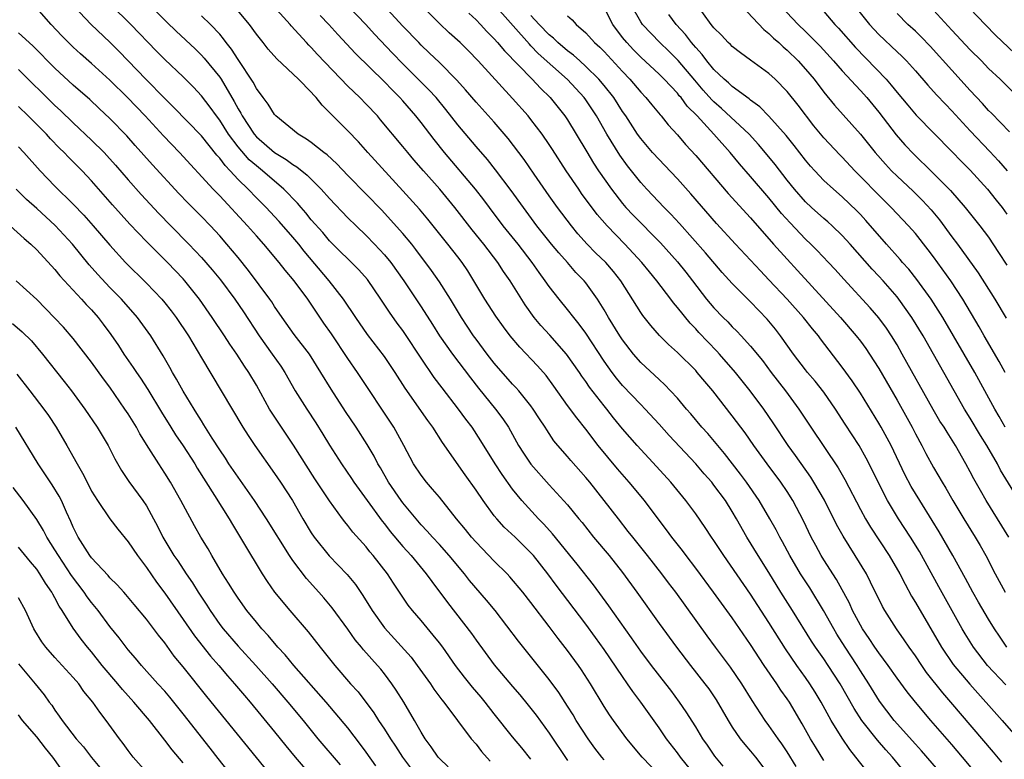
# Model space of a CAD drawing. Units: inches. Extents: x 2634000 to 2635334, y 1440000 to 1443000.
# Drawn here: x 2635075 to 2635183, y 1440447 to 1440528 of the extents above; entities that cross this region are included whole.
import ezdxf

# ---------------------------------------------------------------- set-up
doc = ezdxf.new("R2010")
doc.units = ezdxf.units.IN
doc.header["$MEASUREMENT"] = 0
doc.layers.add('LD26341440_2ft', color=17, linetype='Continuous')

msp = doc.modelspace()

# ---------------------------------------------------------------- linework, layer by layer
at = {"layer": 'LD26341440_2ft'}
for points, elevation in [([(2635182.44, 1440446.44), (2635181.54, 1440447.54), (2635176.88, 1440453), (2635176, 1440454), (2635174.23, 1440456.23), (2635173.69, 1440457), (2635173, 1440458.04), (2635172.31, 1440459), (2635171.79, 1440459.79), (2635170.94, 1440461), (2635169.66, 1440463), (2635169.42, 1440463.42), (2635168.11, 1440466.11), (2635167.65, 1440467), (2635166.43, 1440469), (2635165.1, 1440471.1), (2635164.39, 1440472.39), (2635163.06, 1440475.06), (2635161.92, 1440477), (2635161.57, 1440477.57), (2635159.91, 1440479.91), (2635159.1, 1440481), (2635157.48, 1440483.48), (2635156.44, 1440485), (2635154.95, 1440487), (2635153.35, 1440489), (2635151.6, 1440491), (2635151.32, 1440491.32), (2635149.36, 1440493.36), (2635149, 1440493.77), (2635148.38, 1440494.38), (2635147, 1440496.1), (2635146.58, 1440496.58), (2635146.27, 1440497), (2635144.76, 1440499), (2635143.96, 1440499.96), (2635143.12, 1440501), (2635141.25, 1440503), (2635139.32, 1440505), (2635138.25, 1440506.25), (2635136.54, 1440508.54), (2635136.22, 1440509), (2635134.85, 1440511), (2635133.35, 1440513.35), (2635133, 1440513.88), (2635132.23, 1440515), (2635131, 1440516.6), (2635130.68, 1440517), (2635129, 1440518.9), (2635125.24, 1440523), (2635124.14, 1440524.14), (2635123.26, 1440525), (2635122.08, 1440526.08), (2635121, 1440527.1), (2635115, 1440533.22)], 10576), ([(2635179.81, 1440445), (2635178.16, 1440447), (2635177, 1440448.36), (2635174.7, 1440451), (2635173, 1440453), (2635172.11, 1440454.11), (2635171, 1440455.62), (2635170.03, 1440457), (2635169, 1440458.37), (2635168.56, 1440459), (2635167.95, 1440459.95), (2635167.22, 1440461), (2635167, 1440461.39), (2635166.15, 1440463), (2635165.8, 1440463.8), (2635164.39, 1440466.39), (2635163, 1440468.54), (2635162.72, 1440469), (2635162.11, 1440470.11), (2635161.63, 1440471), (2635160.79, 1440472.79), (2635159.63, 1440475), (2635159, 1440475.98), (2635158.31, 1440477), (2635156.81, 1440479), (2635155.36, 1440481), (2635154.39, 1440482.39), (2635153, 1440484.26), (2635150.87, 1440487), (2635150, 1440488), (2635149.18, 1440489), (2635149, 1440489.19), (2635147, 1440491.17), (2635146.03, 1440492.04), (2635145.04, 1440493.04), (2635144.11, 1440494.11), (2635143.22, 1440495.22), (2635143, 1440495.54), (2635140.81, 1440499), (2635140.02, 1440500.02), (2635139.17, 1440501), (2635138.07, 1440502.07), (2635137.16, 1440503), (2635136.14, 1440504.14), (2635135.42, 1440505), (2635133.92, 1440507), (2635133, 1440508.28), (2635131.35, 1440510.65), (2635130.25, 1440512.25), (2635128.53, 1440514.53), (2635127, 1440516.32), (2635125, 1440518.52), (2635123.86, 1440519.86), (2635122.92, 1440520.92), (2635121, 1440522.85), (2635119.9, 1440523.9), (2635119, 1440524.73), (2635118.74, 1440525), (2635117, 1440526.81), (2635114.04, 1440530.03)], 10574), ([(2635145, 1440445.04), (2635143.15, 1440447), (2635141.48, 1440449), (2635140.01, 1440451), (2635139.6, 1440451.6), (2635139, 1440452.52), (2635137.51, 1440455), (2635136.52, 1440456.52), (2635136.19, 1440457), (2635135, 1440458.63), (2635133.96, 1440459.96), (2635133, 1440461.25), (2635131, 1440463.87), (2635130.1, 1440465), (2635128.69, 1440466.69), (2635128.4, 1440467), (2635127, 1440468.38), (2635125, 1440470.45), (2635124.51, 1440471), (2635123.84, 1440471.84), (2635122.87, 1440473), (2635121, 1440475.36), (2635120.26, 1440476.26), (2635119.59, 1440477), (2635119, 1440477.76), (2635118.18, 1440479), (2635117.13, 1440481), (2635116.02, 1440483), (2635112.05, 1440489), (2635111, 1440490.52), (2635109.2, 1440493.2), (2635108.38, 1440494.38), (2635106.61, 1440497), (2635105.14, 1440499), (2635104.16, 1440500.16), (2635103.5, 1440501), (2635101.81, 1440503), (2635101, 1440503.89), (2635100.02, 1440505), (2635097, 1440508.26), (2635096.29, 1440509), (2635092.62, 1440513), (2635090.84, 1440514.84), (2635088.84, 1440517), (2635086.92, 1440519), (2635085, 1440520.9), (2635083, 1440522.72), (2635081.79, 1440523.79), (2635081, 1440524.51), (2635080.49, 1440525), (2635079.76, 1440525.76), (2635078.58, 1440527), (2635077, 1440528.77)], 10556), ([(2635152.19, 1440441), (2635147.34, 1440447), (2635147, 1440447.47), (2635145.8, 1440449), (2635145, 1440450.18), (2635143.02, 1440453), (2635142.14, 1440454.14), (2635141.56, 1440455), (2635141, 1440455.78), (2635139, 1440458.74), (2635138.05, 1440460.05), (2635137, 1440461.49), (2635133.76, 1440465.76), (2635132.84, 1440467), (2635131.27, 1440469), (2635131, 1440469.31), (2635129.28, 1440471), (2635128.09, 1440472.09), (2635127.27, 1440473), (2635127, 1440473.33), (2635125.77, 1440475), (2635125, 1440476.14), (2635123.81, 1440477.81), (2635121.34, 1440481.34), (2635120.28, 1440483), (2635119.73, 1440483.73), (2635117.26, 1440487.26), (2635116.18, 1440489), (2635115, 1440490.75), (2635113.15, 1440493.15), (2635111.88, 1440495), (2635110.54, 1440497), (2635108.97, 1440499), (2635106.24, 1440502.24), (2635105.64, 1440503), (2635105, 1440503.77), (2635103.49, 1440505.49), (2635103, 1440506.02), (2635102.07, 1440507), (2635101, 1440508.07), (2635100.1, 1440509), (2635099, 1440510.07), (2635098.15, 1440511), (2635097.58, 1440511.58), (2635097, 1440512.37), (2635096.7, 1440512.7), (2635095, 1440514.83), (2635091.96, 1440517.96), (2635091, 1440518.91), (2635088.92, 1440521), (2635086.02, 1440524.02), (2635085, 1440525.04), (2635082.95, 1440527), (2635081.06, 1440529)], 10558), ([(2635152.02, 1440446.02), (2635151.1, 1440447.1), (2635150.3, 1440448.3), (2635149.79, 1440449), (2635149, 1440450.28), (2635147.95, 1440451.95), (2635147.24, 1440453), (2635146.29, 1440454.29), (2635145.75, 1440455), (2635144.17, 1440457), (2635143, 1440458.56), (2635142, 1440460), (2635139.52, 1440463.52), (2635137.82, 1440465.82), (2635136.06, 1440468.06), (2635133.37, 1440471.37), (2635132.41, 1440472.41), (2635131.82, 1440473), (2635129.99, 1440475), (2635129, 1440476.26), (2635127.85, 1440477.85), (2635127.1, 1440479), (2635125.53, 1440481.53), (2635124.58, 1440483), (2635123.9, 1440483.9), (2635123.09, 1440485), (2635121.29, 1440487.3), (2635120.43, 1440488.43), (2635119, 1440490.54), (2635117.23, 1440493.23), (2635117, 1440493.56), (2635116.39, 1440494.39), (2635115.56, 1440495.56), (2635114.61, 1440497), (2635113.13, 1440499.13), (2635112.2, 1440500.2), (2635109, 1440503.37), (2635108.26, 1440504.26), (2635107, 1440505.67), (2635106.41, 1440506.41), (2635105.88, 1440507), (2635105.48, 1440507.48), (2635104.02, 1440509), (2635101.69, 1440511), (2635101, 1440511.54), (2635100.22, 1440512.22), (2635099, 1440513.62), (2635097.96, 1440515), (2635097, 1440516.53), (2635096.63, 1440517), (2635095.96, 1440517.96), (2635095, 1440519.2), (2635094.13, 1440520.13), (2635093, 1440521.27), (2635091, 1440523.15), (2635090.08, 1440524.08), (2635087.28, 1440527), (2635085.12, 1440529.12)], 10560), ([(2635089.49, 1440529), (2635091.23, 1440527.23), (2635092.25, 1440526.25), (2635094.32, 1440524.32), (2635095, 1440523.65), (2635095.31, 1440523.31), (2635097, 1440521.22), (2635097.15, 1440521), (2635098.59, 1440518.59), (2635099, 1440517.79), (2635099.3, 1440517.3), (2635099.45, 1440517), (2635100.76, 1440515), (2635101, 1440514.72), (2635103, 1440512.99), (2635104.25, 1440512.25), (2635105, 1440511.68), (2635105.43, 1440511.43), (2635106.54, 1440510.54), (2635108.09, 1440509), (2635109, 1440508), (2635111, 1440505.89), (2635111.89, 1440505), (2635113, 1440503.93), (2635113.91, 1440503), (2635115, 1440501.84), (2635115.69, 1440501), (2635117.12, 1440499), (2635119, 1440496.16), (2635120.24, 1440494.24), (2635121.01, 1440493), (2635122.42, 1440491), (2635124.39, 1440488.39), (2635125.28, 1440487.28), (2635127.14, 1440485), (2635127.93, 1440483.93), (2635128.54, 1440483), (2635129.66, 1440481), (2635130.18, 1440480.18), (2635130.99, 1440478.99), (2635133, 1440476.73), (2635135, 1440474.52), (2635136.23, 1440473), (2635136.59, 1440472.59), (2635137.85, 1440471), (2635139.53, 1440469), (2635141, 1440467.14), (2635142.56, 1440465), (2635145, 1440461.57), (2635146.89, 1440459), (2635148.43, 1440457), (2635150.01, 1440455), (2635150.43, 1440454.43), (2635151.24, 1440453.24), (2635152.55, 1440451), (2635153, 1440450.27), (2635153.86, 1440449), (2635154.36, 1440448.36), (2635155, 1440447.64), (2635155.53, 1440447), (2635157, 1440445.05)], 10562), ([(2635163, 1440446.63), (2635162.1, 1440448.1), (2635161.56, 1440449), (2635160.64, 1440450.64), (2635159.25, 1440453), (2635159, 1440453.37), (2635158.31, 1440454.31), (2635157.87, 1440455), (2635156.5, 1440457), (2635155, 1440459.3), (2635153, 1440462.2), (2635151.81, 1440463.81), (2635150.95, 1440465), (2635149, 1440467.64), (2635147.95, 1440469), (2635147.55, 1440469.55), (2635146.39, 1440471), (2635145.81, 1440471.81), (2635145, 1440472.86), (2635143.39, 1440475), (2635141.74, 1440477), (2635140.46, 1440478.46), (2635138.34, 1440481), (2635137, 1440482.79), (2635136.02, 1440484.02), (2635135, 1440485.4), (2635133.5, 1440487.5), (2635132.65, 1440488.65), (2635131.72, 1440489.72), (2635129.77, 1440491.77), (2635128.73, 1440493), (2635127.99, 1440493.99), (2635127.15, 1440495.15), (2635125.97, 1440497), (2635124.77, 1440499), (2635124.09, 1440500.09), (2635123.47, 1440501), (2635123, 1440501.61), (2635121.92, 1440503), (2635120.33, 1440505), (2635119.74, 1440505.74), (2635118.81, 1440506.81), (2635117, 1440508.83), (2635113.19, 1440513), (2635112.16, 1440514.16), (2635111, 1440515.38), (2635109.18, 1440517.18), (2635109, 1440517.39), (2635108.18, 1440518.18), (2635107.54, 1440519), (2635107.27, 1440519.27), (2635107, 1440519.6), (2635105.61, 1440521), (2635103.23, 1440523.23), (2635102.3, 1440524.3), (2635101.73, 1440525), (2635101, 1440525.93), (2635100.24, 1440527), (2635098.76, 1440528.76)], 10566), ([(2635167.59, 1440445.59), (2635166.51, 1440447), (2635165.83, 1440447.83), (2635165, 1440449.07), (2635163.82, 1440451), (2635162.71, 1440453), (2635162.07, 1440454.07), (2635161.48, 1440455), (2635161, 1440455.68), (2635160.04, 1440457), (2635158.8, 1440458.8), (2635157, 1440461.7), (2635155, 1440464.8), (2635152.07, 1440469), (2635151, 1440470.64), (2635150.74, 1440471), (2635150.05, 1440472.05), (2635149, 1440473.54), (2635147.93, 1440475), (2635146.28, 1440477), (2635144.72, 1440478.72), (2635142.61, 1440481), (2635141, 1440482.84), (2635140.03, 1440484.03), (2635139.29, 1440485), (2635139, 1440485.35), (2635137.4, 1440487.4), (2635137, 1440487.99), (2635136.57, 1440488.57), (2635136.29, 1440489), (2635134.88, 1440491), (2635133.06, 1440493.06), (2635132.1, 1440494.1), (2635131.36, 1440495), (2635130.37, 1440496.37), (2635128.72, 1440499), (2635128.01, 1440500.01), (2635127.38, 1440501), (2635125.85, 1440503), (2635124.57, 1440504.57), (2635122.7, 1440507), (2635121.03, 1440509), (2635119.25, 1440511), (2635118.21, 1440512.21), (2635117.54, 1440513), (2635117, 1440513.67), (2635114.58, 1440516.58), (2635114.22, 1440517), (2635113, 1440518.29), (2635112.29, 1440519), (2635111, 1440520.24), (2635107.7, 1440523.7), (2635107, 1440524.47), (2635106.73, 1440524.73), (2635106.48, 1440525), (2635104.82, 1440526.82), (2635104.68, 1440527), (2635102.88, 1440529)], 10568), ([(2635176.02, 1440445), (2635173.68, 1440447.68), (2635173, 1440448.42), (2635170.69, 1440451), (2635169.1, 1440453.1), (2635167.93, 1440455), (2635167, 1440456.42), (2635166.64, 1440457), (2635165.32, 1440459), (2635164.43, 1440460.43), (2635164.09, 1440461), (2635162.97, 1440463), (2635161.46, 1440465.46), (2635160.47, 1440467), (2635159.3, 1440469), (2635158.49, 1440470.49), (2635158.19, 1440471), (2635157.79, 1440471.79), (2635157.1, 1440473), (2635155.93, 1440475), (2635154.56, 1440477), (2635153.9, 1440477.9), (2635152.14, 1440480.14), (2635150.31, 1440482.31), (2635149.69, 1440483), (2635148.46, 1440484.46), (2635147.99, 1440485), (2635147, 1440486.17), (2635146.25, 1440487), (2635145.64, 1440487.64), (2635145, 1440488.21), (2635143, 1440490.08), (2635142.2, 1440491), (2635141, 1440492.56), (2635140.71, 1440493), (2635139.47, 1440495), (2635139, 1440495.82), (2635138.28, 1440497), (2635137, 1440498.79), (2635136.83, 1440499), (2635135.92, 1440499.92), (2635134.98, 1440500.98), (2635134.04, 1440502.04), (2635133.25, 1440503), (2635131.66, 1440505), (2635130.18, 1440507), (2635128.85, 1440508.85), (2635127.13, 1440511.13), (2635126.25, 1440512.25), (2635125, 1440513.68), (2635123, 1440516.04), (2635121.7, 1440517.7), (2635120.63, 1440519), (2635119.86, 1440519.86), (2635117, 1440522.7), (2635115.86, 1440523.86), (2635113.92, 1440525.92), (2635112.96, 1440527), (2635111.03, 1440529)], 10572), ([(2635182.87, 1440454.87), (2635180.87, 1440457), (2635179.35, 1440459), (2635178.45, 1440460.45), (2635178.13, 1440461), (2635175.58, 1440465.58), (2635173.44, 1440469.44), (2635172.48, 1440471), (2635171.15, 1440473), (2635169.94, 1440475), (2635168.93, 1440477), (2635168.3, 1440478.3), (2635167.62, 1440479.62), (2635166.85, 1440481), (2635165.33, 1440483.33), (2635164.27, 1440485), (2635163, 1440486.84), (2635162.04, 1440488.04), (2635161.23, 1440489), (2635161, 1440489.29), (2635159.7, 1440491), (2635158.28, 1440493), (2635157.71, 1440493.71), (2635156.8, 1440494.8), (2635155, 1440496.7), (2635153, 1440498.72), (2635151.91, 1440499.91), (2635150.06, 1440502.06), (2635147.24, 1440505.24), (2635146.29, 1440506.29), (2635145.57, 1440507), (2635143.67, 1440509), (2635143, 1440509.73), (2635141.54, 1440511.54), (2635140.7, 1440512.7), (2635139.29, 1440515), (2635138.15, 1440517), (2635137, 1440518.75), (2635136.82, 1440519), (2635135, 1440520.97), (2635131.8, 1440523.8), (2635131, 1440524.67), (2635130.83, 1440524.83), (2635127, 1440529.15)], 10580), ([(2635183.2, 1440471), (2635180.75, 1440475), (2635180.1, 1440476.1), (2635179.39, 1440477.39), (2635179, 1440478.13), (2635178.52, 1440479), (2635177.38, 1440481), (2635176.46, 1440482.46), (2635176.14, 1440483), (2635175.69, 1440483.69), (2635174.95, 1440484.95), (2635171.57, 1440491), (2635171, 1440491.99), (2635170.38, 1440493), (2635169.83, 1440493.83), (2635169, 1440494.94), (2635168.05, 1440496.05), (2635165.17, 1440499.17), (2635164.23, 1440500.23), (2635163.51, 1440501), (2635162.29, 1440502.29), (2635161.59, 1440503), (2635161, 1440503.56), (2635159.31, 1440505.31), (2635158.36, 1440506.36), (2635157, 1440508.05), (2635155, 1440510.38), (2635153.77, 1440511.77), (2635152.75, 1440513), (2635151, 1440515), (2635149.17, 1440517), (2635148.08, 1440518.08), (2635147.4, 1440519), (2635147.21, 1440519.21), (2635147, 1440519.47), (2635145.56, 1440521), (2635145, 1440521.56), (2635143, 1440523.41), (2635142.21, 1440524.21), (2635141.46, 1440525), (2635141, 1440525.58), (2635139.95, 1440527), (2635139, 1440528.83)], 10586), ([(2635184.34, 1440475), (2635182.32, 1440478.32), (2635181.96, 1440479), (2635180.82, 1440481), (2635180.12, 1440482.12), (2635179, 1440484.01), (2635178.38, 1440485), (2635177.23, 1440487), (2635173.84, 1440493), (2635172.61, 1440495), (2635171.18, 1440497), (2635171, 1440497.24), (2635169.48, 1440499), (2635169, 1440499.52), (2635168.27, 1440500.27), (2635165.88, 1440503), (2635165, 1440503.96), (2635163.92, 1440505), (2635163.44, 1440505.44), (2635163, 1440505.81), (2635161.66, 1440507), (2635161, 1440507.61), (2635159.79, 1440509), (2635159, 1440510), (2635157.7, 1440511.7), (2635157, 1440512.55), (2635155.87, 1440513.87), (2635154.83, 1440515), (2635151.82, 1440517.82), (2635151, 1440518.55), (2635150.77, 1440518.77), (2635149.82, 1440519.82), (2635148.89, 1440520.89), (2635147.07, 1440523.07), (2635146.06, 1440524.06), (2635145.08, 1440525), (2635143.18, 1440527), (2635143, 1440527.27), (2635142.04, 1440529)], 10588), ([(2635182.83, 1440489), (2635182.17, 1440490.17), (2635180.51, 1440493), (2635179.97, 1440493.97), (2635178.17, 1440497), (2635176.86, 1440499), (2635175, 1440501.6), (2635174.39, 1440502.39), (2635173, 1440504.16), (2635172.26, 1440505), (2635170.37, 1440507), (2635169, 1440508.34), (2635167, 1440510.39), (2635166.38, 1440511), (2635165, 1440512.48), (2635164.74, 1440512.74), (2635163, 1440514.61), (2635161.92, 1440515.92), (2635160.18, 1440518.18), (2635159, 1440519.67), (2635157.68, 1440521), (2635157, 1440521.63), (2635155, 1440523.1), (2635153.89, 1440523.89), (2635153, 1440524.58), (2635152.8, 1440524.79), (2635152.56, 1440525), (2635151.81, 1440525.81), (2635151, 1440526.62), (2635150.7, 1440527), (2635149, 1440529.3)], 10592), ([(2635154.03, 1440529), (2635156.44, 1440526.44), (2635157, 1440526.01), (2635157.5, 1440525.5), (2635158.08, 1440525), (2635158.55, 1440524.55), (2635159, 1440524.18), (2635160.19, 1440523), (2635161, 1440522.1), (2635161.93, 1440521), (2635163, 1440519.6), (2635164.18, 1440518.18), (2635165.11, 1440517.11), (2635167, 1440515), (2635168.61, 1440513), (2635169.73, 1440511.73), (2635170.41, 1440511), (2635171, 1440510.43), (2635172.77, 1440508.77), (2635173.78, 1440507.78), (2635174.74, 1440506.74), (2635175.64, 1440505.64), (2635177, 1440503.79), (2635177.61, 1440503), (2635179.86, 1440499.86), (2635181.7, 1440497), (2635182.92, 1440494.92)], 10594), ([(2635158.29, 1440529), (2635160.2, 1440527), (2635161, 1440526.23), (2635162.6, 1440524.6), (2635164.07, 1440523), (2635165, 1440521.94), (2635167, 1440519.78), (2635167.69, 1440519), (2635169, 1440517.41), (2635170.92, 1440514.93), (2635171.86, 1440513.86), (2635172.83, 1440512.83), (2635174.85, 1440510.85), (2635176.85, 1440508.85), (2635178.46, 1440507), (2635180.06, 1440505), (2635181, 1440503.75), (2635182.09, 1440502.09), (2635183, 1440500.69)], 10596), ([(2635166.37, 1440529), (2635167.98, 1440527), (2635169, 1440525.88), (2635171, 1440523.98), (2635171.52, 1440523.52), (2635172.03, 1440523), (2635173, 1440521.94), (2635174.37, 1440520.37), (2635175.32, 1440519.32), (2635176.28, 1440518.28), (2635177, 1440517.56), (2635179, 1440515.39), (2635181.13, 1440513.13), (2635182.09, 1440512.09), (2635183.02, 1440511.02)], 10600), ([(2635183.84, 1440523.84), (2635181.79, 1440525.79), (2635180.61, 1440527), (2635179, 1440528.7)], 10606), ([(2635159.97, 1440445.97), (2635159, 1440447.57), (2635158.43, 1440448.43), (2635158.01, 1440449), (2635157, 1440450.46), (2635156.59, 1440451), (2635155.17, 1440453.17), (2635154.06, 1440455), (2635152.81, 1440456.81), (2635151.15, 1440459), (2635150.24, 1440460.24), (2635146.82, 1440465), (2635146.03, 1440466.03), (2635145.3, 1440467), (2635143.73, 1440469), (2635142.13, 1440471), (2635141.64, 1440471.64), (2635140.55, 1440473), (2635139.01, 1440475), (2635137.45, 1440477), (2635137, 1440477.53), (2635135.36, 1440479.36), (2635135, 1440479.8), (2635133.94, 1440481), (2635133.52, 1440481.52), (2635132.72, 1440482.72), (2635132.55, 1440483), (2635131.93, 1440483.93), (2635131.26, 1440485), (2635131, 1440485.35), (2635129.67, 1440487), (2635129.36, 1440487.36), (2635129, 1440487.73), (2635127, 1440490.02), (2635126.23, 1440491), (2635125, 1440492.63), (2635124.73, 1440493), (2635124.03, 1440494.03), (2635123.41, 1440495), (2635122.2, 1440497), (2635121, 1440498.87), (2635120.12, 1440500.12), (2635118.42, 1440502.42), (2635117.97, 1440503), (2635117, 1440504.17), (2635115.66, 1440505.66), (2635114.7, 1440506.7), (2635113, 1440508.46), (2635111, 1440510.49), (2635109.78, 1440511.78), (2635108.74, 1440512.74), (2635108.38, 1440513), (2635107, 1440514.1), (2635106.48, 1440514.48), (2635105.56, 1440515), (2635103.13, 1440517), (2635103, 1440517.14), (2635102.29, 1440518.29), (2635101.73, 1440519), (2635101, 1440519.99), (2635100.67, 1440520.67), (2635099, 1440523.17), (2635098.28, 1440524.28), (2635097.71, 1440525), (2635097.43, 1440525.43), (2635097, 1440525.91), (2635095.99, 1440527), (2635095, 1440527.94)], 10564), ([(2635172.13, 1440445), (2635170.5, 1440447), (2635169.78, 1440447.78), (2635168.85, 1440448.85), (2635167.15, 1440451), (2635166.3, 1440452.3), (2635164.78, 1440455), (2635163.49, 1440457), (2635163, 1440457.72), (2635162.09, 1440459), (2635161.66, 1440459.66), (2635159.59, 1440463), (2635158.32, 1440465), (2635157, 1440467.15), (2635155.82, 1440469), (2635154.59, 1440471), (2635153.47, 1440473), (2635153, 1440473.81), (2635152.25, 1440475), (2635151, 1440476.69), (2635150.75, 1440477), (2635149.92, 1440477.92), (2635149, 1440479.02), (2635146.11, 1440482.11), (2635145, 1440483.35), (2635143.47, 1440485), (2635143, 1440485.48), (2635141, 1440487.58), (2635140.36, 1440488.36), (2635139.87, 1440489), (2635139, 1440490.24), (2635137, 1440493.28), (2635136.27, 1440494.27), (2635135.67, 1440495), (2635135, 1440495.87), (2635134.07, 1440497), (2635133, 1440498.37), (2635132.57, 1440499), (2635131.9, 1440499.9), (2635131.15, 1440501), (2635129.59, 1440503), (2635127.97, 1440505), (2635126.46, 1440507), (2635125.84, 1440507.84), (2635124.93, 1440509), (2635121.56, 1440513), (2635120.42, 1440514.42), (2635119, 1440516.29), (2635118.44, 1440517), (2635117, 1440518.65), (2635116.69, 1440519), (2635115.84, 1440519.84), (2635115, 1440520.73), (2635111.82, 1440523.82), (2635109.9, 1440525.9), (2635108.93, 1440527), (2635107.96, 1440527.96)], 10570), ([(2635124.21, 1440528.21), (2635125, 1440527.5), (2635125.48, 1440527), (2635126.2, 1440526.2), (2635127, 1440525.4), (2635127.36, 1440525), (2635128.1, 1440524.1), (2635131.13, 1440521), (2635132.03, 1440520.03), (2635133.1, 1440519), (2635134.71, 1440517), (2635135, 1440516.57), (2635135.96, 1440515), (2635137.09, 1440513.09), (2635137.84, 1440511.84), (2635138.39, 1440511), (2635139.79, 1440509), (2635141, 1440507.44), (2635141.38, 1440507), (2635142.17, 1440506.17), (2635145.14, 1440503.14), (2635147, 1440501.08), (2635147.94, 1440499.94), (2635148.67, 1440499), (2635150.2, 1440497), (2635151, 1440496.05), (2635152.01, 1440495), (2635152.51, 1440494.51), (2635153, 1440493.99), (2635153.51, 1440493.51), (2635153.98, 1440493), (2635155, 1440491.87), (2635156.29, 1440490.29), (2635157.24, 1440489), (2635158.81, 1440487), (2635160.28, 1440485), (2635161.57, 1440483), (2635164.56, 1440478.56), (2635165.29, 1440477.29), (2635167, 1440474.02), (2635167.55, 1440473), (2635168.09, 1440472.09), (2635170.14, 1440469), (2635171.29, 1440467), (2635171.87, 1440465.87), (2635172.58, 1440464.58), (2635173, 1440463.89), (2635175.84, 1440459), (2635177.12, 1440457.12), (2635178.94, 1440454.94), (2635182.49, 1440451), (2635184.23, 1440449)], 10578), ([(2635182.99, 1440458.99), (2635182.18, 1440460.18), (2635181.65, 1440461), (2635181, 1440462.06), (2635179.91, 1440463.91), (2635179.29, 1440465), (2635178.49, 1440466.49), (2635177.09, 1440469), (2635175.6, 1440471.6), (2635174.84, 1440472.84), (2635173.48, 1440475), (2635172.55, 1440476.55), (2635171.85, 1440477.85), (2635170.34, 1440481), (2635169.27, 1440483), (2635169, 1440483.47), (2635167, 1440486.72), (2635166.09, 1440488.09), (2635165, 1440489.58), (2635162.65, 1440492.65), (2635162.41, 1440493), (2635161.76, 1440493.76), (2635160.78, 1440495), (2635159, 1440496.98), (2635157, 1440499.12), (2635156.08, 1440500.08), (2635155, 1440501.25), (2635153.36, 1440503), (2635151.26, 1440505.26), (2635148.48, 1440508.48), (2635147, 1440510.12), (2635145.61, 1440511.61), (2635145, 1440512.23), (2635144.3, 1440513), (2635143, 1440514.53), (2635142.66, 1440515), (2635141.36, 1440517), (2635141, 1440517.5), (2635140.04, 1440519), (2635139, 1440520.31), (2635138.43, 1440521), (2635137, 1440522.41), (2635136.33, 1440523), (2635135.64, 1440523.64), (2635135, 1440524.09), (2635133.93, 1440525), (2635133.47, 1440525.48), (2635133, 1440525.84), (2635131.89, 1440527), (2635131, 1440527.98)], 10582), ([(2635135, 1440527.94), (2635135.49, 1440527.49), (2635135.93, 1440527), (2635137, 1440526.08), (2635137.96, 1440525), (2635138.51, 1440524.51), (2635139, 1440524.03), (2635141, 1440521.84), (2635141.8, 1440521), (2635143, 1440519.59), (2635143.57, 1440519), (2635144.21, 1440518.21), (2635145.11, 1440517.11), (2635145.22, 1440517), (2635146.01, 1440516.01), (2635147, 1440514.93), (2635147.89, 1440513.89), (2635149, 1440512.67), (2635152.54, 1440508.54), (2635155, 1440505.87), (2635157.52, 1440503), (2635159, 1440501.36), (2635160.14, 1440500.14), (2635164.82, 1440495), (2635166.55, 1440493), (2635167, 1440492.41), (2635167.59, 1440491.59), (2635167.99, 1440491), (2635169, 1440489.43), (2635171, 1440485.98), (2635171.55, 1440485), (2635172.64, 1440483), (2635173, 1440482.3), (2635173.71, 1440481), (2635174.15, 1440480.15), (2635175, 1440478.62), (2635175.93, 1440477), (2635176.34, 1440476.34), (2635177.1, 1440475), (2635178.29, 1440473), (2635179.54, 1440471), (2635180.09, 1440470.09), (2635180.7, 1440469), (2635181.73, 1440467), (2635182.81, 1440465)], 10584), ([(2635182.82, 1440483), (2635182.17, 1440484.17), (2635181.68, 1440485), (2635179.5, 1440489), (2635176.02, 1440495), (2635174.72, 1440497), (2635173.15, 1440499.15), (2635172.27, 1440500.27), (2635171.61, 1440501), (2635171.34, 1440501.34), (2635169.83, 1440503), (2635167.6, 1440505.6), (2635167, 1440506.23), (2635166.62, 1440506.62), (2635165, 1440508.18), (2635164.04, 1440509), (2635163, 1440509.96), (2635162.01, 1440511), (2635161.53, 1440511.53), (2635161, 1440512.17), (2635159.77, 1440513.77), (2635158.87, 1440514.87), (2635157, 1440516.98), (2635156, 1440518), (2635155, 1440518.72), (2635154.86, 1440518.86), (2635153, 1440520.21), (2635152.6, 1440520.6), (2635152.13, 1440521), (2635151, 1440522.08), (2635150.23, 1440523), (2635149.71, 1440523.71), (2635149, 1440524.46), (2635148.76, 1440524.76), (2635148.54, 1440525), (2635147.89, 1440525.89), (2635146.87, 1440527), (2635146.06, 1440528.06)], 10590), ([(2635163, 1440528.4), (2635164.22, 1440527), (2635164.6, 1440526.6), (2635166.47, 1440524.47), (2635169.82, 1440521), (2635170.37, 1440520.37), (2635171, 1440519.57), (2635172.17, 1440518.17), (2635173.09, 1440517.09), (2635177, 1440513.13), (2635178.04, 1440512.04), (2635179, 1440511.08), (2635180.88, 1440509), (2635181.82, 1440507.82), (2635182.47, 1440507), (2635183, 1440506.27)], 10598), ([(2635183.28, 1440515.28), (2635181.31, 1440517.31), (2635181, 1440517.61), (2635180.34, 1440518.34), (2635179, 1440519.76), (2635177, 1440521.98), (2635174.63, 1440524.63), (2635173.65, 1440525.65), (2635173, 1440526.27), (2635172.18, 1440527), (2635171, 1440528.17)], 10602), ([(2635184.64, 1440518.64), (2635182.26, 1440521), (2635181, 1440522.19), (2635180.21, 1440523), (2635179, 1440524.2), (2635177, 1440526.36), (2635175, 1440528.55)], 10604), ([(2635139, 1440446.69), (2635138.74, 1440447), (2635137.98, 1440447.98), (2635137.25, 1440449), (2635135.95, 1440451), (2635135.6, 1440451.6), (2635135, 1440452.56), (2635134.04, 1440454.04), (2635133, 1440455.46), (2635129.66, 1440459.66), (2635127.08, 1440463), (2635126.14, 1440464.14), (2635124.29, 1440466.29), (2635123.75, 1440467), (2635122.08, 1440469), (2635121, 1440470.2), (2635120.24, 1440471), (2635119.67, 1440471.67), (2635119, 1440472.37), (2635118.45, 1440473), (2635117, 1440474.75), (2635116.81, 1440475), (2635115.44, 1440477), (2635114.56, 1440478.56), (2635114.29, 1440479), (2635113.86, 1440479.86), (2635113.12, 1440481.12), (2635111.89, 1440483), (2635110.73, 1440484.73), (2635109.17, 1440487.17), (2635108.06, 1440489), (2635106.79, 1440491), (2635105.15, 1440493.15), (2635103.82, 1440495), (2635103, 1440496.19), (2635102.69, 1440496.69), (2635102.48, 1440497), (2635100.13, 1440500.13), (2635099, 1440501.54), (2635097.79, 1440503), (2635097, 1440503.9), (2635095.99, 1440505), (2635095, 1440506.03), (2635093.51, 1440507.51), (2635092.54, 1440508.54), (2635089.66, 1440511.66), (2635087.77, 1440513.77), (2635086.84, 1440514.84), (2635085, 1440516.73), (2635083.82, 1440517.82), (2635082.79, 1440518.79), (2635081, 1440520.37), (2635079, 1440522.21), (2635076.61, 1440524.61), (2635076.17, 1440525), (2635075, 1440526.09)], 10554), ([(2635075, 1440522.08), (2635079, 1440518.15), (2635079.6, 1440517.6), (2635081, 1440516.23), (2635083, 1440514.36), (2635084.38, 1440513), (2635084.68, 1440512.68), (2635085.62, 1440511.62), (2635087, 1440510.02), (2635088.43, 1440508.43), (2635090.35, 1440506.35), (2635091.64, 1440505), (2635093.62, 1440503), (2635095, 1440501.54), (2635096.19, 1440500.19), (2635097.09, 1440499.09), (2635098.65, 1440497), (2635099.6, 1440495.6), (2635101.3, 1440493), (2635102.74, 1440491), (2635103.67, 1440489.67), (2635104.11, 1440489), (2635105.26, 1440487), (2635106.5, 1440485), (2635107.49, 1440483.49), (2635108.26, 1440482.26), (2635109, 1440481.06), (2635110.32, 1440479), (2635111.41, 1440477.41), (2635111.66, 1440477), (2635113.1, 1440475), (2635114.75, 1440472.75), (2635115, 1440472.45), (2635115.63, 1440471.63), (2635117, 1440469.99), (2635117.9, 1440469), (2635119.57, 1440467), (2635120.17, 1440466.17), (2635121.87, 1440463.87), (2635124.49, 1440460.49), (2635125, 1440459.77), (2635127, 1440457.08), (2635129, 1440454.69), (2635129.78, 1440453.78), (2635130.68, 1440452.68), (2635131.56, 1440451.56), (2635133, 1440449.6), (2635135, 1440446.61)], 10552), ([(2635131, 1440446.75), (2635130, 1440448), (2635129, 1440449.2), (2635127, 1440451.72), (2635126.01, 1440453), (2635125.55, 1440453.55), (2635124.62, 1440454.62), (2635123.73, 1440455.73), (2635122.76, 1440457), (2635121.36, 1440459), (2635121, 1440459.48), (2635120.32, 1440460.32), (2635119, 1440461.92), (2635118.07, 1440463), (2635117.6, 1440463.6), (2635115.97, 1440465.97), (2635115.32, 1440467), (2635113.77, 1440469), (2635113.41, 1440469.41), (2635113, 1440469.94), (2635111.55, 1440471.55), (2635111, 1440472.29), (2635110.67, 1440472.67), (2635110.43, 1440473), (2635109, 1440474.96), (2635107.39, 1440477.39), (2635105.06, 1440481.06), (2635103.44, 1440483.44), (2635102.65, 1440484.65), (2635102.44, 1440485), (2635101, 1440487.59), (2635100.18, 1440489), (2635099.69, 1440489.69), (2635098.86, 1440491), (2635098.09, 1440492.09), (2635097.51, 1440493), (2635096.19, 1440495), (2635094.78, 1440497), (2635093.18, 1440499), (2635093, 1440499.2), (2635091.29, 1440501), (2635089, 1440503.29), (2635087.19, 1440505.19), (2635086.23, 1440506.23), (2635085.29, 1440507.29), (2635083, 1440509.91), (2635081.97, 1440511), (2635080.48, 1440512.48), (2635080, 1440513), (2635079.48, 1440513.48), (2635078.51, 1440514.51), (2635078.08, 1440515), (2635077, 1440516.08), (2635076.07, 1440517), (2635075, 1440518.03)], 10550), ([(2635075, 1440513.64), (2635075.59, 1440513), (2635077.39, 1440511), (2635079, 1440509.34), (2635081, 1440507.36), (2635082.16, 1440506.16), (2635083.18, 1440505), (2635085, 1440502.88), (2635086.71, 1440501), (2635089, 1440498.73), (2635090.66, 1440497), (2635091, 1440496.6), (2635091.71, 1440495.71), (2635092.25, 1440495), (2635093.57, 1440493), (2635095, 1440490.57), (2635097.17, 1440487), (2635099.52, 1440483), (2635100.09, 1440482.09), (2635100.82, 1440481), (2635103, 1440477.96), (2635103.65, 1440477), (2635104.94, 1440475), (2635106.09, 1440473), (2635107, 1440471.47), (2635107.32, 1440471), (2635108.96, 1440468.96), (2635110.93, 1440466.93), (2635111.83, 1440465.83), (2635112.64, 1440464.64), (2635113.65, 1440463), (2635115, 1440461.11), (2635117.9, 1440457.9), (2635118.58, 1440457), (2635120.01, 1440455), (2635120.41, 1440454.4), (2635121.25, 1440453.25), (2635121.48, 1440453), (2635124.47, 1440449), (2635125, 1440448.39), (2635125.6, 1440447.6), (2635126.55, 1440446.55)], 10548), ([(2635121.94, 1440445.94), (2635121, 1440446.83), (2635120.86, 1440447), (2635120.1, 1440448.1), (2635119.43, 1440449), (2635119, 1440449.7), (2635118.27, 1440451), (2635117.11, 1440453), (2635116.29, 1440454.29), (2635115.82, 1440455), (2635115, 1440456.09), (2635114.59, 1440456.59), (2635114.25, 1440457), (2635112.72, 1440458.72), (2635112.49, 1440459), (2635111.81, 1440459.81), (2635111, 1440460.95), (2635109.29, 1440463.29), (2635108.37, 1440464.37), (2635107.83, 1440465), (2635106.49, 1440466.49), (2635105, 1440468.46), (2635104.64, 1440469), (2635102.11, 1440473), (2635100.8, 1440475), (2635099, 1440477.54), (2635098.01, 1440479), (2635097.62, 1440479.62), (2635097, 1440480.54), (2635096.18, 1440481.82), (2635095.28, 1440483.28), (2635095, 1440483.7), (2635094.51, 1440484.51), (2635094.19, 1440485), (2635093, 1440486.94), (2635092.27, 1440488.27), (2635091.83, 1440489), (2635091.54, 1440489.54), (2635090.81, 1440490.81), (2635089.46, 1440493), (2635088.03, 1440495), (2635086.27, 1440497), (2635085, 1440498.28), (2635083.69, 1440499.69), (2635082.75, 1440500.75), (2635080.91, 1440503), (2635079.03, 1440505.03), (2635077, 1440506.9), (2635075.89, 1440507.89), (2635074.75, 1440509)], 10546), ([(2635074.11, 1440505), (2635075.63, 1440503.63), (2635076.36, 1440503), (2635077, 1440502.38), (2635079, 1440500.23), (2635079.54, 1440499.54), (2635081.91, 1440497), (2635082.42, 1440496.42), (2635083, 1440495.83), (2635083.72, 1440495), (2635084.28, 1440494.28), (2635085.12, 1440493.12), (2635085.93, 1440491.93), (2635086.53, 1440491), (2635087.55, 1440489.55), (2635087.9, 1440489), (2635088.35, 1440488.35), (2635089.13, 1440487.13), (2635090.64, 1440484.64), (2635091.66, 1440483), (2635092.18, 1440482.18), (2635093, 1440480.99), (2635094.27, 1440479), (2635094.54, 1440478.54), (2635096.44, 1440475.56), (2635098.02, 1440473), (2635098.38, 1440472.38), (2635099.61, 1440470.39), (2635101.63, 1440467), (2635102.17, 1440466.17), (2635102.98, 1440465), (2635104.65, 1440463), (2635106.67, 1440460.67), (2635107.97, 1440459), (2635109.56, 1440457), (2635111.3, 1440455), (2635112.11, 1440454.11), (2635113.83, 1440451.83), (2635114.35, 1440451), (2635115, 1440450.04), (2635115.66, 1440449), (2635116.2, 1440448.2), (2635116.98, 1440446.98), (2635117.83, 1440445.83)], 10544), ([(2635114.04, 1440446.04), (2635113, 1440447.55), (2635112.38, 1440448.38), (2635111, 1440450.19), (2635108.63, 1440453), (2635105.1, 1440457), (2635104.16, 1440458.16), (2635103.36, 1440459), (2635102.28, 1440460.28), (2635101.6, 1440461), (2635101, 1440461.71), (2635099.97, 1440463), (2635099, 1440464.35), (2635098.57, 1440465), (2635097.97, 1440465.97), (2635097.31, 1440467), (2635096.12, 1440469), (2635095.72, 1440469.72), (2635094.94, 1440471), (2635094.23, 1440472.23), (2635093, 1440474.52), (2635092.76, 1440475), (2635091.62, 1440477), (2635091, 1440478), (2635090.34, 1440479), (2635089.27, 1440480.73), (2635088.28, 1440482.28), (2635087.9, 1440483), (2635087, 1440484.46), (2635086.64, 1440485), (2635085, 1440487.37), (2635084.3, 1440488.3), (2635083, 1440490.13), (2635081, 1440492.69), (2635079.92, 1440493.92), (2635078.95, 1440494.95), (2635077, 1440496.95), (2635074.76, 1440499)], 10542), ([(2635074.35, 1440494.35), (2635075.43, 1440493.43), (2635076.43, 1440492.43), (2635077.65, 1440491), (2635080.02, 1440488.02), (2635080.8, 1440487), (2635082.26, 1440485), (2635083.62, 1440483), (2635084.82, 1440481), (2635085.55, 1440479.55), (2635086.28, 1440478.28), (2635087.08, 1440477.08), (2635088.61, 1440475), (2635089, 1440474.41), (2635089.78, 1440473), (2635090.2, 1440472.2), (2635090.79, 1440471), (2635092, 1440469), (2635092.41, 1440468.41), (2635093.34, 1440467), (2635094.02, 1440466.02), (2635094.65, 1440465), (2635095.58, 1440463.58), (2635095.94, 1440463), (2635097, 1440461.48), (2635097.36, 1440461), (2635099, 1440459.1), (2635100.94, 1440457), (2635102.72, 1440455), (2635104.45, 1440453), (2635106.1, 1440451), (2635107.71, 1440449), (2635110.15, 1440446.15)], 10540), ([(2635074.82, 1440488.82), (2635076.25, 1440487), (2635077.78, 1440485), (2635078.28, 1440484.28), (2635079.12, 1440483), (2635080.29, 1440481), (2635081.41, 1440479), (2635082, 1440478), (2635082.5, 1440477), (2635083, 1440476.03), (2635083.64, 1440475), (2635085, 1440473), (2635085.87, 1440471.87), (2635087, 1440470.51), (2635088, 1440469), (2635089, 1440467.69), (2635090.09, 1440466.09), (2635091, 1440464.88), (2635093, 1440462.02), (2635094.23, 1440460.23), (2635096, 1440458), (2635096.89, 1440457), (2635097.86, 1440455.86), (2635098.63, 1440455), (2635099.71, 1440453.71), (2635100.31, 1440453), (2635103, 1440449.75), (2635104.22, 1440448.22), (2635105.25, 1440447), (2635107, 1440444.96)], 10538), ([(2635102.61, 1440445), (2635101, 1440446.94), (2635095.6, 1440453.6), (2635093, 1440456.86), (2635092.03, 1440458.03), (2635091, 1440459.46), (2635090.31, 1440460.31), (2635089, 1440462.05), (2635087.65, 1440463.65), (2635086.75, 1440464.75), (2635086.51, 1440465), (2635085.81, 1440465.81), (2635085, 1440466.58), (2635084.81, 1440466.81), (2635083, 1440468.74), (2635082.8, 1440469), (2635081.54, 1440471), (2635081, 1440472.09), (2635080.73, 1440472.73), (2635080.25, 1440473.75), (2635079.71, 1440475), (2635079.47, 1440475.47), (2635078.71, 1440476.71), (2635077.18, 1440479), (2635074.74, 1440483)], 10536), ([(2635098.6, 1440444.6), (2635096.83, 1440446.83), (2635095.96, 1440447.96), (2635093, 1440451.73), (2635091.55, 1440453.55), (2635091, 1440454.18), (2635090.24, 1440455), (2635088.44, 1440457), (2635087.8, 1440457.8), (2635087, 1440458.71), (2635086, 1440460.01), (2635085, 1440461.24), (2635083.71, 1440463), (2635083, 1440463.86), (2635082.5, 1440464.5), (2635082.18, 1440465), (2635080.82, 1440466.82), (2635079.37, 1440469), (2635079, 1440469.63), (2635078.11, 1440471), (2635077.74, 1440471.74), (2635077, 1440472.93), (2635075.51, 1440475), (2635074.44, 1440476.44)], 10534), ([(2635093, 1440446.38), (2635091.79, 1440447.79), (2635091, 1440448.85), (2635089.32, 1440451), (2635087.61, 1440453), (2635086.37, 1440454.37), (2635085.86, 1440455), (2635084.16, 1440457), (2635083, 1440458.47), (2635082.55, 1440459), (2635081.87, 1440459.87), (2635081, 1440461.08), (2635079.8, 1440463), (2635079.46, 1440463.46), (2635079, 1440464.39), (2635078.78, 1440464.78), (2635078.67, 1440465), (2635077.98, 1440465.98), (2635077.36, 1440467), (2635077, 1440467.5), (2635076.31, 1440468.31), (2635075, 1440469.91)], 10532), ([(2635089.32, 1440445), (2635087.55, 1440447), (2635087, 1440447.71), (2635086.46, 1440448.46), (2635086.04, 1440449), (2635084.6, 1440451), (2635083.89, 1440451.89), (2635083.15, 1440453), (2635082.17, 1440454.17), (2635081.6, 1440455), (2635081, 1440455.69), (2635079, 1440457.87), (2635077.99, 1440459), (2635077.57, 1440459.57), (2635076.81, 1440460.81), (2635076.7, 1440461), (2635075.77, 1440463), (2635075, 1440464.4)], 10530), ([(2635075, 1440457.18), (2635076.85, 1440455), (2635077.81, 1440453.81), (2635078.38, 1440453), (2635078.65, 1440452.65), (2635079, 1440452.11), (2635079.47, 1440451.47), (2635079.78, 1440451), (2635081.31, 1440449), (2635082.11, 1440448.11), (2635083, 1440446.95), (2635085, 1440444.54)], 10528), ([(2635080.19, 1440445), (2635078.77, 1440447), (2635077.97, 1440447.97), (2635077, 1440449.21), (2635075.46, 1440451), (2635075, 1440451.6)], 10526)]:
    msp.add_lwpolyline(points, dxfattribs=dict(at, elevation=elevation))

doc.saveas('drawing.dxf')
